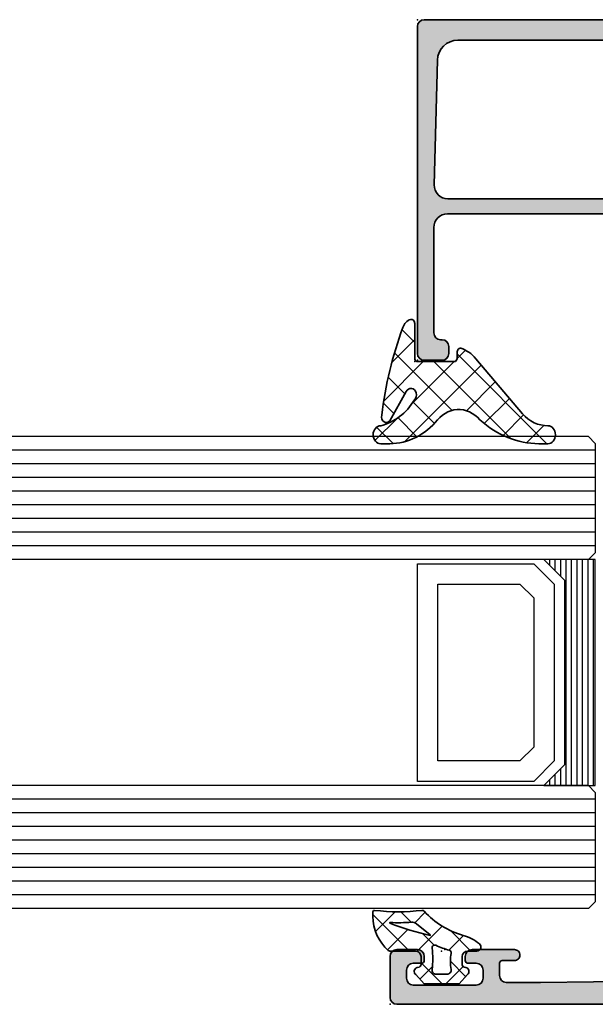
# Model space of a CAD drawing. Extents: x -5438 to -598, y -4679 to 3702.
# Drawn here: x -4220 to -4178, y 646 to 718 of the extents above; entities that cross this region are included whole.
import ezdxf

# ---------------------------------------------------------------- set-up
doc = ezdxf.new("R2010")
doc.units = 0
doc.header["$LTSCALE"] = 5
doc.header["$MEASUREMENT"] = 0
doc.layers.get('0').update_dxf_attribs({"linetype": 'CONTINUOUS'})
for name, color, linetype, lineweight in [('Al_Gaskets', 2, 'CONTINUOUS', 35), ('Al_Hatch', 7, 'CONTINUOUS', 18), ('Al_Insert_points', 6, 'CONTINUOUS', 25), ('Al_Profiles', 2, 'CONTINUOUS', 35)]:
    doc.layers.add(name, color=color, linetype=linetype, lineweight=lineweight)
doc.layers.add('Al_Solid_Hatch', color=50, linetype='CONTINUOUS')
pattern_1 = [(135, (44.01137095065631, 31.54999999999978), (-1.122532015133644, -1.122532015133644), []), (225, (44.01137095065631, 31.54999999999978), (1.122532015133644, -1.122532015133644), [])]

# ---------------------------------------------------------------- blocks, each defined once
blk = doc.blocks.new('170717block', base_point=(170, 150))
at = {"layer": 'Al_Solid_Hatch'}
h = blk.add_hatch(color=256, dxfattribs=at)
h.dxf.hatch_style = 1
edge = h.paths.add_edge_path()
edge.add_arc((145.6, 168), 0.5, 180, 270, ccw=False)
edge.add_line((145.1, 168), (145.1, 169.3))
edge.add_arc((145.6, 169.3), 0.5, 90, 180, ccw=False)
edge.add_line((145.6, 169.8), (169.5, 169.8))
edge.add_arc((169.5, 169.3), 0.5, 0, 90, ccw=False)
edge.add_line((170, 169.3), (170, 150.5))
edge.add_arc((169.5, 150.5), 0.5, -90, 0, ccw=False)
edge.add_line((169.5, 150), (169, 150))
edge.add_arc((169, 150.2), 0.2000000000000171, 180, 270.00000000000813, ccw=False)
edge.add_line((168.8, 150.2), (168.8, 151.3660254037844))
edge.add_arc((168.3, 151.3660254037844), 0.5, 0, 120.0000000000005)
edge.add_line((168.05, 151.7990381056766), (166.3, 150.7886751345948))
edge.add_arc((166.8, 149.9226497308103), 1.000000000000022, 120.0000000000011, 180)
edge.add_line((165.8, 149.9226497308103), (165.8, 148.3501921959417))
edge.add_arc((166.1999999999999, 148.3501921959418), 0.399999999999892, 180.0000000000244, 235.150095420973)
edge.add_arc((165.8, 147.7757359312881), 0.2999999999999876, -44.999999999999886, 55.15009542095038, ccw=False)
edge.add_line((166.012132034356, 147.5636038969321), (165.4535533905933, 147.0050252531694))
edge.add_arc((165.1, 147.3585786437627), 0.500000000000004, 180, 315, ccw=False)
edge.add_line((164.6, 147.3585786437627), (164.6, 150.0381197846483))
edge.add_arc((166.6, 150.0381197846483), 1.999999999999972, 119.9999999999994, 180, ccw=False)
edge.add_line((165.6, 151.7701705922171), (168.25, 153.3001488055696))
edge.add_arc((168, 153.7331615074619), 0.4999999999999776, 299.9999999999977, 360)
edge.add_line((168.5, 153.7331615074619), (168.5, 166.8422450228561))
edge.add_arc((167, 166.8422450228561), 1.499999999999972, 0, 88.36342295838381)
edge.add_line((167.0428396608483, 168.3416331525472), (157.9254645714846, 168.5738785135753))
edge.add_arc((157.9, 167.5742027883527), 1.00000000000003, 88.5408297993823, 180)
edge.add_line((156.9, 167.5742027883527), (156.9, 167.5710204914279))
edge.add_line((156.9, 167.5710204914279), (156.9, 146.15))
edge.add_arc((156, 146.15), 0.9000000000000057, -150.00000000000023, 0, ccw=False)
edge.add_line((155.220577136594, 145.7), (154.2669872981078, 147.3516660498395))
edge.add_arc((154.7, 147.6016660498395), 0.500000000000006, 180.0000000000032, 210.0000000000034, ccw=False)
edge.add_line((154.2, 147.6016660498395), (154.2, 148.05))
edge.add_arc((154.3999999999999, 148.05), 0.1999999999999886, 89.99999999999193, 180, ccw=False)
edge.add_line((154.4, 148.25), (154.6343145750508, 148.25))
edge.add_arc((154.6343145750508, 148.05), 0.2000000000000171, 44.999999999994316, 89.99999999999193, ccw=False)
edge.add_line((154.7757359312881, 148.1914213562373), (155.4585786437627, 147.5085786437627))
edge.add_arc((155.6, 147.65), 0.1999999999999695, 225, 360)
edge.add_line((155.8, 147.65), (155.8000000000004, 167.6))
edge.add_arc((154.8000000000004, 167.6), 0.9999999999999716, 0, 90.0000000000016)
edge.add_line((154.8000000000004, 168.6), (147.1, 168.6))
edge.add_arc((147.1, 168.1), 0.5, 90, 180)
edge.add_line((146.6, 168.1), (146.6, 168))
edge.add_arc((146.1, 168), 0.4999999999999716, -90.00000000000318, 0, ccw=False)
edge.add_line((146.1, 167.5), (145.6, 167.5))
at = {"layer": 'Al_Insert_points'}
for p in [(145.1, 169.8), (170, 169.8), (170, 150)]:
    blk.add_point(p, dxfattribs=at)
at = {"layer": 'Al_Profiles'}
blk.add_lwpolyline([(145.6, 167.5, -0.4142135623730992), (145.1, 168), (145.1, 169.3, -0.414213562373095), (145.6, 169.8), (169.5, 169.8, -0.414213562373095), (170, 169.3), (170, 150.5, -0.414213562373095), (169.5, 150), (169, 150, -0.4142135623731262), (168.8, 150.2), (168.8, 151.3660254037844, 0.577350269189633), (168.05, 151.7990381056766), (166.3, 150.7886751345948, 0.2679491924311207), (165.8, 149.9226497308103), (165.8, 148.3501921959417, 0.2453926839565801), (165.9714285714286, 148.0219314732825, -0.4671052231944278), (166.012132034356, 147.5636038969321), (165.4535533905933, 147.0050252531694, -0.6681786379192989), (164.6, 147.3585786437627), (164.6, 150.0381197846483, -0.2679491924311238), (165.6, 151.7701705922171), (168.25, 153.3001488055696, 0.2679491924311266), (168.5, 153.7331615074619), (168.5, 166.8422450228561, 0.4058719921279882), (167.0428396608483, 168.3416331525472), (157.9254645714846, 168.5738785135753, 0.4216925939440431), (156.9, 167.5742027883527), (156.9, 167.5710204914279), (156.9, 146.15, -0.7673269879789583), (155.220577136594, 145.7), (154.2669872981078, 147.3516660498395, -0.1316524975873944), (154.2, 147.6016660498395), (154.2, 148.05, -0.4142135623731054), (154.4, 148.25), (154.6343145750508, 148.25, -0.1989123673796553), (154.7757359312881, 148.1914213562373), (155.4585786437627, 147.5085786437627, 0.6681786379192898), (155.8, 147.65), (155.8000000000004, 167.6, 0.4142135623731034), (154.8000000000004, 168.6), (147.1, 168.6, 0.414213562373095), (146.6, 168.1), (146.6, 168, -0.414213562373095), (146.1, 167.5)], format="xyb", close=True, dxfattribs=at)
blk = doc.blocks.new('P-70875block', base_point=(150, 280))
at = {"layer": 'Al_Solid_Hatch'}
h = blk.add_hatch(color=256, dxfattribs=at)
h.paths.add_polyline_path([(158.5265561387443, 252.55, 0.5773502691895849), (158.266748517609, 253), (152.3, 253, -0.417554460354049), (151.7910590711267, 253.4921509775224), (151.5999999999999, 269.0000000000001), (151.6, 271.5, -0.4142135623730951), (152.1, 272), (153, 271.9999999999999, -0.4142135623730951), (153.2, 271.7999999999999), (153.2, 270.9, 0.4142135623730951), (153.6, 270.5, 0.4142135623730951), (154, 270.9), (154, 274, 0.4142135623730951), (153.5, 274.5), (153.2, 274.5, 0.4142135623730533), (153, 274.3), (153, 273.7, -0.4142135623730951), (152.5, 273.2), (151.9, 273.2, -0.4142135623730951), (151.4, 273.7), (151.4, 278.3, -0.4142135623730951), (151.9, 278.8), (152.5, 278.8, -0.4142135623730951), (153, 278.3), (152.9999999999999, 277.7, 0.4142135623730534), (153.2, 277.5), (153.5, 277.5, 0.4142135623730951), (154, 278), (154, 279.5, 0.4142135623730951), (153.5, 280), (150.5, 280, 0.4142135623730951), (150, 279.5), (150, 186.5, 0.4142135623730951), (150.5, 186), (153.5, 186, 0.4142135623730951), (154, 186.5), (154, 188, 0.4142135623730951), (153.5, 188.5), (153.1999999999999, 188.5, 0.4142135623730951), (153, 188.3), (153, 187.7, -0.4142135623730951), (152.5, 187.2), (151.9, 187.2, -0.4142135623730951), (151.4, 187.7), (151.4, 192.3, -0.4142135623730951), (151.9, 192.8), (152.5, 192.8, -0.4142135623730951), (153, 192.3), (153, 191.7, 0.4142135623730951), (153.2, 191.5), (153.5, 191.5, 0.4142135623730783), (154, 192), (154, 193.5, 0.4142135623730951), (153.5, 194), (152.1, 194, -0.4142135623730951), (151.6, 194.5), (151.6, 197.0000000000003), (151.7910743528516, 207.5090894068337, -0.4088987867220293), (152.2909917287082, 208), (157.5, 208, -0.4142135623730951), (158, 207.5), (158, 198.5, 0.4744978678080728), (158.6, 198.0101020514434, 0.4744978678080728), (159.2, 198.5), (159.2, 200.3, -0.4142135623731367), (159.4, 200.5), (162.6667485176089, 200.5, 0.5773502691896004), (162.9265561387443, 200.95), (162.5635914303791, 201.5786733162429), (161.9015373337494, 202.7253846489645, 0.876976462992879), (161.558090759189, 202.5270956766897), (160.076536686473, 201.9134158863817, -0.5345111359508056), (159.8, 202.0981917928839), (159.8, 205.7, -0.4142135623730951), (160, 205.9), (160.54, 205.9), (161.9022119698481, 205.1135265525149, 1.077346414760893), (162.3, 205.0838635262263), (162.3000000000001, 206.4, -0.414213562373045), (162.8000000000001, 206.9, 0.4142135623730951), (163.3, 207.4), (163.3, 207.9, 0.4142135623730951), (162.8, 208.4), (160.8, 208.4, -0.4142135623730951), (159.8, 209.4), (159.8, 234.6, -0.4142135623730951), (160.8, 235.6), (162.8, 235.6000000000001, 0.4142135623730951), (163.3, 236.1000000000001), (163.3, 236.6, 0.4142135623730951), (162.8, 237.1), (160, 237.1, -0.4142135623730951), (159.8, 237.3), (159.8, 246.1000000000001, 0.4142135623730951), (158.3, 247.6000000000001), (158.1, 247.6, -0.4142135623731367), (157.9, 247.8), (157.9, 248.4161364737737, 1.077346414760817), (157.5022119698481, 248.3864734474851), (156.14, 247.6), (155.6, 247.6, -0.4142135623730951), (155.4, 247.8), (155.4, 251.4018082071161, -0.534511135950746), (155.676536686473, 251.5865841136183), (157.158090759189, 250.9729043233103, 0.8769764629929084), (157.5015373337496, 250.7746153510356), (158.1635914303791, 251.9213266837571)])
h.paths.add_polyline_path([(153.1, 250, -0.4142135623730951), (153.6, 249.5), (153.6, 247.7, 0.4142135623730951), (156.1, 245.2), (157.8, 245.2, -0.4142135623730951), (158, 245), (158.0000000000001, 210, -0.4142135623730951), (157.8000000000001, 209.8), (152.2, 209.8, -0.4142135623730951), (152, 210), (152, 249.5, -0.4142135623730951), (152.5, 250)], flags=16)
at = {"layer": 'Al_Insert_points'}
blk.add_point((150, 280), dxfattribs=at)
at = {"layer": 'Al_Insert_points', "ltscale": 0.25}
blk.add_point((154, 276.0000000000002), dxfattribs=at)
at = {"layer": 'Al_Profiles'}
blk.add_lwpolyline([(150, 186.5), (150, 279.5), (150, 279.5, -0.414213562373095), (150.5, 280), (153.5, 280, -0.414213562373095), (154, 279.5), (154, 279.5), (154, 278, -0.414213562373095), (153.5, 277.5), (153.2, 277.5, -0.4142135623730534), (152.9999999999999, 277.7), (153, 278.3, 0.414213562373095), (152.5, 278.8), (151.9, 278.8, 0.414213562373095), (151.4, 278.3), (151.4, 273.7), (151.4, 273.7, 0.414213562373095), (151.9, 273.2), (151.9, 273.2), (152.5, 273.2, 0.414213562373095), (153, 273.7), (153, 273.7), (153, 274.3, -0.4142135623730535), (153.2, 274.5), (153.5, 274.5, -0.414213562373095), (154, 274), (154, 270.9, -0.414213562373095), (153.6, 270.5, -0.414213562373095), (153.2, 270.9), (153.2, 271.7999999999999, 0.414213562373095), (153, 271.9999999999999), (152.1, 272), (152.1, 272, 0.414213562373095), (151.6, 271.5), (151.6, 269), (151.7910743528516, 253.4909105931663)], format="xyb", dxfattribs=at)
blk = doc.blocks.new('3001975-_')
blk.add_blockref('P-70875block', (281.2899983809136, 256.1900000759471))
blk = doc.blocks.new('270148_s', base_point=(22.50000000000006, 3.999999999999487))
at = {"layer": 'Al_Hatch'}
h = blk.add_hatch(dxfattribs=at)
h.set_pattern_fill('ANSI37', color=256, scale=0.5, angle=90, style=0)
h.set_pattern_definition(pattern_1)
h.paths.add_polyline_path([(20.60000000000046, 4.000000000000028, -0.4142135623730379), (21.00000000000009, 3.600000000000328), (21.00000000000009, 3.020486935048561, -0.3394542588642402), (20.85176380901983, 2.82730176979038), (20.72102805345198, 2.792271229664538, 0.6068148963141194), (20.60583748407446, 2.272680148841014), (21.21948705331381, 1.599999999999511), (23.7850089772, 1.599999999999511), (24.394162515925, 2.272680148841627, 0.6068148963156739), (24.27897194654852, 2.792271229664167), (24.14823619098101, 2.827301769789814, -0.3394542588646831), (24.00000000000009, 3.02048693504888), (24.00000000000057, 3.599999999999838, -0.4142135623728508), (24.40000000000109, 4.000000000000028), (25.07613641911219, 4.000000000000028, 0.7049400796497637), (25.26604461334786, 4.532238837755931, 0.1025174647741682), (24.07892338530004, 5.151982815576581, -0.1425402451341403), (21.23804941835636, 6.933021097557341, 0.245882868302161), (21.06451116256476, 6.998531918416409, -0.0607991211002569), (17.59476361953057, 6.999260868772549, 0.4503125220172062), (17.48262772523022, 6.899999999999167), (17.48262772523022, 6.557555017317121, 0.2126492334330697), (18.60313228969082, 4.042061143015586, 0.1666386835640367), (18.72583240156646, 4.000000000000398)])
h.paths.add_polyline_path([(18.71860870871091, 6.060389845185036, -0.8374890153358482), (18.72696182505574, 6.098872814322838, 0.02623130783428397), (20.31253359317212, 6.122865812945371, -0.1888115794780957), (20.66025842666567, 6.013146305449049), (21.67699260759394, 5.192839008192578, -0.787389995199727), (21.6603569498022, 5.157693456453748, -0.04624958875926165)], flags=16)
h.paths.add_polyline_path([(22.08618682081833, 4.427143463186293, 0.04315290154130368), (23.05392875630239, 4.063683014751073, -0.3900015668337198), (23.19641381002199, 3.833386673583781, 0.09441225121556945), (23.19477680964094, 2.655737173392491, -0.4700699488359211), (22.90000000000115, 2.299999999999841), (22.10000000000213, 2.29999999999734, -0.4573052332832535), (21.80314185862203, 2.643304086391087, 0.07287590854443454), (21.80213178218246, 4.217543453004719, -0.6002659925494941)], flags=16)
at = {"layer": 'Al_Gaskets', "flags": 128}
for points in [[(24.27897194654911, 2.79227122966401), (24.14823619097984, 2.827301769790125, -0.3394542588627879), (24.00000000000009, 3.020486935048723), (24.00000000000057, 3.599999999999511, -0.414213562373095), (24.4000000000011, 4.000000000000028), (25.0761364191121, 4.000000000000028, 0.7049400796496385), (25.266044613348, 4.532238837755813, 0.1025174647741932), (24.0789233852999, 5.151982815576616, -0.1425402451341573), (21.238049418356, 6.933021097557742, 0.2458828683020906), (21.06451116256427, 6.998531918416347, -0.06079912110025672), (17.5947636195301, 6.999260868772609, 0.4503125220147146), (17.48262772523022, 6.899999999999523), (17.48262772523022, 6.557555017317128, 0.2126492334330702), (18.60313228969082, 4.042061143015587, 0.1666386835648677), (18.7258324015671, 4.000000000000398), (20.6000000000012, 4.000000000000028, -0.414213562373095), (21.00000000000009, 3.599999999999511), (21.00000000000009, 3.020486935048723, -0.3394542588626252), (20.85176380902111, 2.827301769790722), (20.72102805345001, 2.79227122966401, 0.6068148963118114), (20.60583748407447, 2.272680148841005), (21.21948705331381, 1.599999999999511), (23.78500897720001, 1.599999999999511), (24.394162515925, 2.27268014884163, 0.6068148963149775)], [(20.31253359317004, 6.122865812945236, -0.02623130783422694), (18.7269618250571, 6.098872814322789, 0.8374890153927763), (18.7186087087121, 6.060389845184545, 0.04624958875923948), (21.66035694980201, 5.157693456453785, 0.7873899952064864), (21.67699260759383, 5.192839008192664), (20.6602584266651, 6.01314630544951, 0.188811579478793)], [(23.19477680964094, 2.655737173392481, -0.4700699488368702), (22.9000000000002, 2.299999999999841), (22.1000000000012, 2.29999999999734, -0.4573052332820524), (21.803141858622, 2.643304086390827, 0.07287590854449007), (21.80213178218233, 4.217543453005646, -0.6002659925474263), (22.08618682081809, 4.427143463186411, 0.04315290154133844), (23.05392875630292, 4.063683014750922, -0.3900015668328229), (23.19641381002201, 3.833386673583846, 0.09441225121557556)]]:
    blk.add_lwpolyline(points, format="xyb", close=True, dxfattribs=at)
at = {"layer": 'Al_Insert_points'}
blk.add_point((22.50000000000006, 3.999999999999487), dxfattribs=at)
blk = doc.blocks.new('234713_s', base_point=(18.49862450781619, 36.00000000000115))
at = {"layer": 'Al_Hatch', "linetype": 'Continuous'}
h = blk.add_hatch(dxfattribs=at)
h.set_pattern_fill('ANSI37', color=256, scale=0.5, angle=90, style=0)
h.set_pattern_definition(pattern_1)
edge = h.paths.add_edge_path()
edge.add_arc((21.24580038497032, 34.48727193907401), 2.409516057321599, 44.517593578249375, 75.12175357419409, ccw=False)
edge.add_line((22.9638701252412, 36.17665170634251), (26.37213004587902, 32.82552169473462))
edge.add_arc((28.21112682741933, 34.79284748081407), 2.693005739148878, 226.9309783189799, 270.6211613359338)
edge.add_arc((28.2403219668992, 31.55000000000112), 0.5500000000002103, -90, 90, ccw=False)
edge.add_line((28.2403219668992, 31.00000000000091), (27.57959043767021, 31.00000000000114))
edge.add_arc((27.62609690202912, 38.23282721002759), 7.232976724788085, 232.984365861907, 269.63159808336684, ccw=False)
edge.add_arc((21.71598943096381, 30.83836911166156), 2.245337469937029, 46.14615322492604, 139.725193667961)
edge.add_arc((16.62891348860813, 36.04524969979962), 5.048428330600373, 267.96669576133183, 311.93790180985206, ccw=False)
edge.add_line((16.44979320530801, 31.00000000000091), (16.01340865565722, 31.00000000000142))
edge.add_arc((16.01340865565722, 31.55000000000112), 0.5499999999996987, 90, 270, ccw=False)
edge.add_arc((15.22494345327812, 36.07908682095881), 4.056452798207354, 281.208102690291, 323.6266261734262)
edge.add_arc((18.22154477490449, 33.96981969886878), 0.4006175494916815, 312.2826087663124, 508.5312899747013)
edge.add_line((17.87984789907107, 34.17895521953994), (16.6899796429161, 32.40355871289381))
edge.add_arc((16.42839551331156, 32.63545742731257), 0.3495758438594317, 164.169111212845, 318.4424740296663, ccw=False)
edge.add_arc((35.64648966547114, 29.96111925451396), 19.74958828811341, 155.7643655775, 171.9382076379052, ccw=False)
edge.add_arc((18.38294366759567, 37.7967073826582), 0.7932911736504505, 103.78915656049969, 159.9920461208329, ccw=False)
edge.add_arc((18.24645786661384, 38.31906595836553), 0.253583686569346, 0.822940618913492, 101.97040450568699, ccw=False)
edge.add_line((18.500015396927, 38.32270806154801), (18.500015396927, 36.19999999999982))
edge.add_arc((18.70001539692701, 36.19999999999982), 0.2000000000000171, 180, 270)
edge.add_line((18.70001539692701, 35.9999999999998), (21.39761699039222, 36))
edge.add_arc((21.39761699039222, 36.19999999999981), 0.199999999999811, 270.000000000002, 360.000000000002)
edge.add_line((21.59761699039203, 36.19999999999982), (21.59761699039224, 36.56657518013711))
edge.add_arc((21.84761699039174, 36.56657518013664), 0.2499999999994955, 86.1319167715497, 179.9999999998925, ccw=False)
at = {"layer": 'Al_Gaskets', "linetype": 'Continuous', "flags": 128}
blk.add_lwpolyline([(21.86448186973416, 36.81600568317208, -0.1343352708286374), (22.9638701252412, 36.17665170634251), (26.37213004587902, 32.82552169473462, 0.1929777680140011), (28.2403219668992, 32.10000000000133, -0.9999999999999999), (28.2403219668992, 31.00000000000091), (27.57959043767021, 31.00000000000114, -0.1612806707158173), (23.27160678842721, 32.4575031367076, 0.4326300674257708), (20.00290324133699, 32.28987731377862, -0.1942499279634553), (16.44979320530801, 31.00000000000091), (16.01340865565722, 31.00000000000142, -0.9999999999999999), (16.01340865565722, 32.10000000000082, 0.187228569137729), (18.49107544642358, 33.67342867661745, 1.15289256863557), (17.87984789907107, 34.17895521953994), (16.6899796429161, 32.40355871289381, -0.7973852249380486), (16.0920787091142, 32.73082135038891, -0.07068909062969098), (17.637531477998, 38.06813242533281, -0.2502685158872953), (18.193862984067, 38.56713543335991, -0.4724174124413611), (18.500015396927, 38.32270806154801), (18.500015396927, 36.19999999999982, 0.414213562373095), (18.70001539692701, 35.9999999999998), (21.39761699039222, 36, 0.414213562373095), (21.59761699039203, 36.19999999999982), (21.59761699039224, 36.56657518013711, -0.4341281275128021)], format="xyb", close=True, dxfattribs=at)
at = {"layer": 'Al_Insert_points'}
blk.add_point((18.49862450781619, 36.00000000000115), dxfattribs=at)

msp = doc.modelspace()

# ---------------------------------------------------------------- linework, layer by layer
at = {"color": 4, "linetype": 'Continuous'}
for p, q in [((-4178.5, 687.9788020000001), (-4279.677979, 687.9788020000001)), ((-4178.5, 687.9788020000001), (-4178, 687.4788020000001)), ((-4178, 686.9788020000001), (-4279.677979, 686.9788020000001)), ((-4178, 687.4788020000001), (-4178, 679.4788020000001)), ((-4178, 685.9788020000001), (-4279.677979, 685.9788020000001)), ((-4178, 684.9788020000001), (-4279.677979, 684.9788020000001)), ((-4178, 683.9788020000001), (-4279.677979, 683.9788020000001)), ((-4178, 682.9788020000001), (-4279.677979, 682.9788020000001)), ((-4178, 681.9788020000001), (-4279.677979, 681.9788020000001)), ((-4178, 680.9788020000001), (-4279.677979, 680.9788020000001)), ((-4178, 679.9788020000001), (-4279.677979, 679.9788020000001)), ((-4178.5, 678.9788020000001), (-4279.677979, 678.9788020000001)), ((-4178, 679.4788020000001), (-4178.5, 678.9788020000001)), ((-4178.5, 662.4588020000006), (-4279.677979, 662.4588020000006)), ((-4178.5, 662.4588020000006), (-4178, 661.9588020000006)), ((-4178, 661.9588020000006), (-4178, 653.9588020000006)), ((-4178, 661.4588020000006), (-4279.677979, 661.4588020000006)), ((-4178, 660.4588020000006), (-4279.677979, 660.4588020000006)), ((-4178, 659.4588020000006), (-4279.677979, 659.4588020000006)), ((-4178, 658.4588020000006), (-4279.677979, 658.4588020000006)), ((-4178, 657.4588020000006), (-4279.677979, 657.4588020000006)), ((-4178, 656.4588020000006), (-4279.677979, 656.4588020000006)), ((-4178, 655.4588020000006), (-4279.677979, 655.4588020000006)), ((-4178, 654.4588020000006), (-4279.677979, 654.4588020000006)), ((-4178, 653.9588020000006), (-4178.5, 653.4588020000006)), ((-4178.5, 653.4588020000006), (-4279.677979, 653.4588020000006))]:
    msp.add_line(p, q, dxfattribs=at)
at = {"color": 7, "linetype": 'Continuous'}
for p, q in [((-4181.75, 678.9788020000004), (-4181.75, 678.9688020000004)), ((-4181.35, 678.9788020000004), (-4181.35, 678.5788020000005)), ((-4180.95, 678.9788020000004), (-4180.95, 678.1788020000004)), ((-4180.55, 678.9788020000004), (-4180.55, 677.7788020000004)), ((-4180.15, 678.9788020000004), (-4180.15, 662.4588020000004)), ((-4179.75, 678.9788020000004), (-4179.75, 662.4588020000004)), ((-4179.35, 678.9788020000004), (-4179.35, 662.4588020000004)), ((-4178.95, 678.9788020000004), (-4178.95, 662.4588020000004)), ((-4178.55, 678.9788020000004), (-4178.55, 662.4588020000004)), ((-4178.15, 678.9788020000004), (-4178.15, 662.4588020000004)), ((-4191, 662.7588020000007), (-4191, 678.6788020000008)), ((-4191, 678.6788020000008), (-4182.5, 678.6788020000008)), ((-4182.5, 678.6788020000008), (-4181, 677.1788020000008)), ((-4189.5, 664.2588020000007), (-4189.5, 677.1788020000008)), ((-4189.5, 677.1788020000008), (-4183.5, 677.1788020000008)), ((-4183.5, 677.1788020000008), (-4182.5, 676.1788020000008)), ((-4181, 677.1788020000008), (-4181, 664.2588020000007)), ((-4182.5, 676.1788020000008), (-4182.5, 665.2588020000007)), ((-4182.5, 665.2588020000007), (-4183.5, 664.2588020000007)), ((-4183.5, 664.2588020000007), (-4189.5, 664.2588020000007)), ((-4181, 664.2588020000007), (-4182.5, 662.7588020000007)), ((-4180.95, 663.2588020000005), (-4180.95, 662.4588020000004)), ((-4180.55, 663.6588020000004), (-4180.55, 662.4588020000004)), ((-4182.5, 662.7588020000007), (-4191, 662.7588020000007)), ((-4181.75, 662.4688020000004), (-4181.75, 662.4588020000004)), ((-4181.35, 662.8588020000004), (-4181.35, 662.4588020000004))]:
    msp.add_line(p, q, dxfattribs=at)
msp.add_lwpolyline([(-4178, 678.9788020000001), (-4181.75, 678.9788020000001), (-4180.25, 677.4788020000001), (-4180.25, 663.9588020000006), (-4181.75, 662.4588020000006), (-4178, 662.4588020000006), (-4178, 678.9788020000001)], close=True, dxfattribs=at)

# ---------------------------------------------------------------- block references
at = {"linetype": 'ByBlock'}
for name, p, rotation in [('3001975-_', (-3936.809999924053, 365.1688036190869), 90), ('170717block', (-4171.200012000001, 718.4588020000015), 90.00000000000001)]:
    msp.add_blockref(name, p, dxfattribs=dict(at, rotation=rotation))
for name, p, yscale in [('234713_s', (-4191.200228685845, 693.455169856003), 1.201216), ('270148_s', (-4189.232240515256, 650.3511878856422), 0.993367035684)]:
    msp.add_blockref(name, p, dxfattribs=dict(at, yscale=yscale))

doc.saveas('drawing.dxf')
